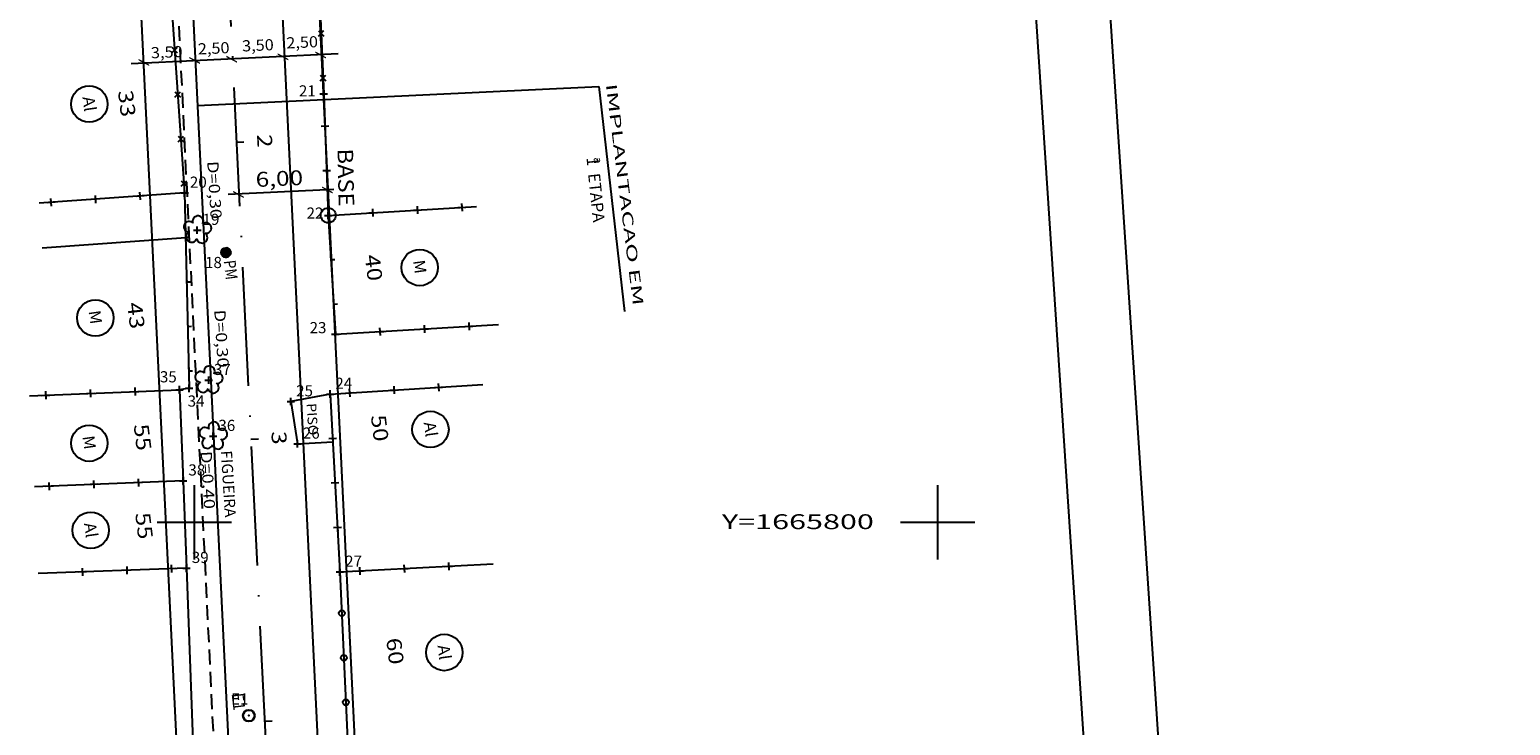
# Model space of a CAD drawing. Extents: x 178744 to 179601, y 1665409 to 1666114.
# Drawn here: x 179439 to 179539, y 1665786 to 1665833 of the extents above; entities that cross this region are included whole.
import ezdxf
from ezdxf.enums import TextEntityAlignment as Align

# ---------------------------------------------------------------- set-up
doc = ezdxf.new("R2010")
doc.units = 0
doc.header["$LTSCALE"] = 4
doc.header["$MEASUREMENT"] = 0
for name, pattern in [('HIDDEN', [0.375, 0.25, -0.125]), ('LIN0', [0]), ('LIN3', [3, 2, -0.5, 0, -0.5])]:
    doc.linetypes.add(name, pattern=pattern)
doc.layers.get('0').update_dxf_attribs({"linetype": 'LIN0'})
for name, color, linetype in [('_ESTACOES', 7, 'LIN0'), ('_PONTOS', 7, 'LIN0'), ('CADASTRO', 7, 'LIN0'), ('PRANCHA', 7, 'LIN0'), ('PROJETO', 7, 'LIN0')]:
    doc.layers.add(name, color=color, linetype=linetype)
doc.styles.add('ROMANC', font='romanc')
doc.styles.add('ROMAND', font='romand')
doc.styles.add('ROMANS', font='romans')

# ---------------------------------------------------------------- blocks, each defined once
blk = doc.blocks.new('SIMB2')
at = {"color": 7, "linetype": 'LIN0'}
blk.add_circle((0, 0), 0.25, dxfattribs=at)
at = {"color": 0}
blk.add_point((0, 0), dxfattribs=at)
for tag in ['COTA', 'PONTO', 'DESC']:
    blk.add_attdef(tag, (0, 0), '', height=1)
blk = doc.blocks.new('SIMB4')
at = {"color": 7, "linetype": 'LIN0'}
for p, q in [((-0.25, 0), (0.25, 0)), ((0, -0.25), (0, 0.25))]:
    blk.add_line(p, q, dxfattribs=at)
for tag in ['COTA', 'PONTO', 'DESC']:
    blk.add_attdef(tag, (0, 0), '', height=1)
blk = doc.blocks.new('BLOCO9776')
at = {"layer": 'CADASTRO', "color": 254, "linetype": 'LIN0'}
blk.add_circle((179465.1565, 1665817.1369), 1.22472, dxfattribs=at)
at = {"layer": 'CADASTRO', "color": 254, "style": 'ROMANS', "width": 1.225}
blk.add_text('M', height=0.8, rotation=278.00000812, dxfattribs=at).set_placement((179464.69777, 1665817.595), (179464.827665, 1665816.67075), align=Align.FIT)
blk = doc.blocks.new('BLOCO10338')
at = {"layer": 'CADASTRO', "color": 254, "linetype": 'LIN0'}
blk.add_circle((179442.9222, 1665805.3177), 1.22472, dxfattribs=at)
at = {"layer": 'CADASTRO', "color": 254, "style": 'ROMANS', "width": 1.225}
blk.add_text('M', height=0.8, rotation=278.00000812, dxfattribs=at).set_placement((179442.46347, 1665805.7758), (179442.593365, 1665804.85155), align=Align.FIT)
blk = doc.blocks.new('BLOCO10626')
at = {"layer": 'CADASTRO', "color": 254, "linetype": 'LIN0'}
blk.add_circle((179443.3339, 1665813.7453), 1.22472, dxfattribs=at)
at = {"layer": 'CADASTRO', "color": 254, "style": 'ROMANS', "width": 1.225}
blk.add_text('M', height=0.8, rotation=278.00000812, dxfattribs=at).set_placement((179442.87517, 1665814.2034), (179443.005065, 1665813.27915), align=Align.FIT)
blk = doc.blocks.new('BLOCO10914')
at = {"layer": 'CADASTRO', "color": 254, "linetype": 'LIN0'}
blk.add_circle((179442.9222, 1665828.1339), 1.22472, dxfattribs=at)
at = {"layer": 'CADASTRO', "color": 254, "style": 'ROMANS', "width": 1.206439}
blk.add_text('Al', height=0.8, rotation=277.99997407, dxfattribs=at).set_placement((179442.46347, 1665828.592), (179442.604189, 1665827.590729), align=Align.FIT)
blk = doc.blocks.new('*U6')
at = {"color": 7, "linetype": 'LIN0'}
for p, q in [((179451.863453, 1665818.32816), (179451.818241, 1665818.038363)), ((179451.912273, 1665818.381598), (179451.84926, 1665817.977695)), ((179451.957961, 1665818.414954), (179451.884302, 1665817.942815)), ((179452.000726, 1665818.429573), (179451.919344, 1665817.907935)), ((179452.042251, 1665818.436249), (179451.954386, 1665817.873054)), ((179452.083777, 1665818.442924), (179451.991082, 1665817.848776)), ((179452.125302, 1665818.4496), (179452.029627, 1665817.83635)), ((179452.166827, 1665818.456275), (179452.068173, 1665817.823925)), ((179452.205373, 1665818.44385), (179452.108671, 1665817.824018)), ((179452.243918, 1665818.431424), (179452.14917, 1665817.824112)), ((179452.28132, 1665818.411673), (179452.190811, 1665817.831532)), ((179452.317701, 1665818.38537), (179452.233475, 1665817.845503)), ((179452.35318, 1665818.353295), (179452.27773, 1665817.869674)), ((179452.386536, 1665818.307607), (179452.325738, 1665817.917906)), ((179452.416759, 1665818.241837), (179452.373747, 1665817.966137)), ((179452.433675, 1665818.090773), (179452.433675, 1665818.090773))]:
    blk.add_line(p, q, dxfattribs=at)
at = {"color": 254, "linetype": 'LIN0', "flags": 128}
blk.add_lwpolyline([(179452.402285, 1665818.286037), (179452.34325, 1665818.366897), (179452.262117, 1665818.425558), (179452.166827, 1665818.456275), (179451.971563, 1665818.424885), (179451.890703, 1665818.36585), (179451.832042, 1665818.284717), (179451.801325, 1665818.189427), (179451.801556, 1665818.089309), (179451.832715, 1665817.994163), (179451.972883, 1665817.854642), (179452.068173, 1665817.823925), (179452.168291, 1665817.824156), (179452.263437, 1665817.855315), (179452.402958, 1665817.995483), (179452.433675, 1665818.090773), (179452.433444, 1665818.190891)], close=True, dxfattribs=at)
blk = doc.blocks.new('BLOCO11640')
at = {"layer": 'CADASTRO', "color": 254, "linetype": 'LIN0'}
blk.add_circle((179452.1175, 1665818.1401), 0.32, dxfattribs=at)
at = {"layer": 'CADASTRO', "color": 254}
blk.add_blockref('*U6', (0, 0), dxfattribs=at)
at = {"layer": 'CADASTRO', "color": 254, "style": 'ROMAND', "width": 0.86625}
blk.add_text('PM', height=0.8, rotation=277.00001968, dxfattribs=at).set_placement((179451.9601, 1665817.587), (179452.120968, 1665816.276839), align=Align.FIT)
blk = doc.blocks.new('BLOCO12774')
at = {"layer": 'CADASTRO', "color": 3, "linetype": 'LIN0'}
for centre, start, end in [((179449.637084, 1665819.879945), 157.950461, 272.369522), ((179449.637084, 1665819.879945), 43.531401, 157.950461), ((179450.235571, 1665820.253202), 85.950461, 200.369522), ((179450.235571, 1665820.253202), 331.5314, 85.950461), ((179450.775503, 1665819.79935), 13.950461, 128.369522), ((179450.775503, 1665819.79935), 259.531401, 13.950461), ((179449.80713, 1665819.195407), 115.531401, 229.950461), ((179449.80713, 1665819.195407), 229.950461, 344.369522), ((179450.510711, 1665819.145596), 187.531401, 301.950461), ((179450.510711, 1665819.145596), 301.950461, 56.369522)]:
    blk.add_arc(centre, 0.36, start, end, dxfattribs=at)
blk = doc.blocks.new('BLOCO13456')
at = {"layer": 'CADASTRO', "color": 3, "linetype": 'LIN0'}
for centre, start, end in [((179450.402484, 1665809.782545), 157.950461, 272.369522), ((179450.402484, 1665809.782545), 43.531401, 157.950461), ((179451.000971, 1665810.155802), 85.950461, 200.369522), ((179451.000971, 1665810.155802), 331.5314, 85.950461), ((179451.540903, 1665809.70195), 13.950461, 128.369522), ((179450.57253, 1665809.098007), 115.531401, 229.950461), ((179450.57253, 1665809.098007), 229.950461, 344.369522), ((179451.276111, 1665809.048196), 187.531401, 301.950461), ((179451.276111, 1665809.048196), 301.950461, 56.369522), ((179451.540903, 1665809.70195), 259.531401, 13.950461)]:
    blk.add_arc(centre, 0.36, start, end, dxfattribs=at)
blk = doc.blocks.new('BLOCO14138')
at = {"layer": 'CADASTRO', "color": 3, "linetype": 'LIN0'}
for centre, start, end in [((179450.702484, 1665806.016745), 157.950461, 272.369522), ((179450.702484, 1665806.016745), 43.531401, 157.950461), ((179451.300971, 1665806.390002), 85.950461, 200.369522), ((179451.300971, 1665806.390002), 331.5314, 85.950461), ((179451.840903, 1665805.93615), 13.950461, 128.369522), ((179451.840903, 1665805.93615), 259.531401, 13.950461), ((179450.87253, 1665805.332207), 115.531401, 229.950461), ((179450.87253, 1665805.332207), 229.950461, 344.369522), ((179451.576111, 1665805.282396), 187.531401, 301.950461), ((179451.576111, 1665805.282396), 301.950461, 56.369522)]:
    blk.add_arc(centre, 0.36, start, end, dxfattribs=at)
blk = doc.blocks.new('BLOCO17346')
at = {"layer": 'CADASTRO', "color": 2, "linetype": 'LIN0'}
for p, q in [((179453.658593, 1665786.987214), (179453.658303, 1665786.987311)), ((179453.658939, 1665786.987111), (179453.658593, 1665786.987214)), ((179453.659711, 1665786.987575), (179453.658939, 1665786.987111))]:
    blk.add_line(p, q, dxfattribs=at)
at = {"layer": 'CADASTRO', "color": 254, "linetype": 'LIN0'}
blk.add_circle((179453.6586, 1665786.9874), 0.4, dxfattribs=at)
at = {"layer": 'CADASTRO', "color": 254, "style": 'ROMAND', "width": 1.02375}
blk.add_text('E1', height=0.8, rotation=276.99999358, dxfattribs=at).set_placement((179452.4953, 1665788.4625), (179452.637887, 1665787.301221), align=Align.FIT)
blk = doc.blocks.new('BLOCO18258')
at = {"layer": 'CADASTRO', "color": 254, "linetype": 'LIN0'}
blk.add_circle((179443.0251, 1665799.4595), 1.22472, dxfattribs=at)
at = {"layer": 'CADASTRO', "color": 254, "style": 'ROMANS', "width": 1.206439}
blk.add_text('Al', height=0.8, rotation=277.99997407, dxfattribs=at).set_placement((179442.56637, 1665799.9176), (179442.707089, 1665798.916329), align=Align.FIT)
blk = doc.blocks.new('BLOCO19122')
at = {"layer": 'CADASTRO', "color": 254, "linetype": 'LIN0'}
blk.add_circle((179466.8035, 1665791.2374), 1.22472, dxfattribs=at)
at = {"layer": 'CADASTRO', "color": 254, "style": 'ROMANS', "width": 1.206439}
blk.add_text('Al', height=0.8, rotation=277.99997407, dxfattribs=at).set_placement((179466.34477, 1665791.6955), (179466.485489, 1665790.694229), align=Align.FIT)
blk = doc.blocks.new('BLOCO19410')
at = {"layer": 'CADASTRO', "color": 254, "linetype": 'LIN0'}
blk.add_circle((179465.8771, 1665806.2427), 1.22472, dxfattribs=at)
at = {"layer": 'CADASTRO', "color": 254, "style": 'ROMANS', "width": 1.206439}
blk.add_text('Al', height=0.8, rotation=277.99997407, dxfattribs=at).set_placement((179465.41837, 1665806.7008), (179465.559089, 1665805.699529), align=Align.FIT)
blk = doc.blocks.new('BLOCO64930')
at = {"layer": 'PROJETO', "color": 5, "linetype": 'LIN3', "flags": 128}
blk.add_lwpolyline([(179450.8909, 1665865.5152), (179456.705874, 1665745.656174)], dxfattribs=at)
blk = doc.blocks.new('BLOCO65408')
at = {"layer": 'PROJETO', "color": 5, "linetype": 'LIN0'}
for p, q in [((179452.8292, 1665825.5622), (179453.328613, 1665825.586429)), ((179453.7984, 1665805.5857), (179454.297813, 1665805.609929)), ((179454.7191, 1665786.608), (179455.218513, 1665786.632229))]:
    blk.add_line(p, q, dxfattribs=at)
at = {"layer": 'PROJETO', "color": 9, "style": 'ROMANC', "width": 1.111765}
for s, p, p2 in [('2', (179454.205749, 1665826.079513), (179454.249361, 1665825.18057)), ('3', (179455.174949, 1665806.103013), (179455.218561, 1665805.20407))]:
    blk.add_text(s, height=1, rotation=272.77751298, dxfattribs=at).set_placement(p, p2, align=Align.FIT)
blk = doc.blocks.new('BLOCO100966')
at = {"layer": 'PROJETO', "color": 4, "linetype": 'LIN0'}
blk.add_circle((179458.998, 1665820.6451), 0.503, dxfattribs=at)
at = {"layer": 'PROJETO', "color": 4, "style": 'ROMANS', "width": 1.026316}
blk.add_text('BASE', height=1.05, rotation=271.23027898, dxfattribs=at).set_placement((179459.6196, 1665825.1335), (179459.703336, 1665821.234399), align=Align.FIT)
blk = doc.blocks.new('BLOCO102118')
at = {"layer": 'PRANCHA', "color": 42, "linetype": 'LIN0'}
for p, q in [((179450, 1665797.5), (179450, 1665802.5)), ((179500, 1665797.5), (179500, 1665802.5)), ((179447.5, 1665800), (179452.5, 1665800)), ((179497.5, 1665800), (179502.5, 1665800))]:
    blk.add_line(p, q, dxfattribs=at)
at = {"layer": 'PRANCHA', "color": 42, "style": 'ROMANS', "width": 1.186004}
blk.add_text('Y=1665800', height=1, dxfattribs=at).set_placement((179485.4827, 1665799.5369), (179495.704922, 1665799.5369), align=Align.FIT)
blk = doc.blocks.new('BLOCO105822')
at = {"layer": 'PRANCHA', "color": 254, "linetype": 'LIN0'}
blk.add_line((179538.521395, 1665428.171618), (179507.605849, 1665894.619219), dxfattribs=at)
at = {"layer": 'PRANCHA', "color": 4, "linetype": 'LIN0'}
blk.add_line((179533.2056, 1665432.801), (179503.445474, 1665881.815849), dxfattribs=at)
blk = doc.blocks.new('BLOCO191940')
at = {"layer": 'PROJETO', "color": 2, "linetype": 'LIN0'}
blk.add_line((179452.268904, 1665822.066945), (179459.371552, 1665822.411509), dxfattribs=at)
at = {"layer": 'PROJETO', "color": 4, "style": 'ROMAND', "width": 0.986691}
blk.add_text('6,00', height=1, rotation=2.59889137, dxfattribs=at).set_placement((179454.1372, 1665822.552), (179457.328914, 1665822.696873), align=Align.FIT)
at = {"layer": 'PROJETO', "color": 2, "style": 'ROMANS', "width": 1.283333}
for p, p2 in [((179452.7163, 1665822.328), (179452.790776, 1665821.721444)), ((179458.6992, 1665822.6267), (179458.773676, 1665822.020144))]:
    blk.add_text('/', height=0.5, rotation=277.00002679, dxfattribs=at).set_placement(p, p2, align=Align.FIT)
blk = doc.blocks.new('X')
at = {"layer": 'CADASTRO', "linetype": 'CONTINUOUS'}
for p, q in [((-0.184, -0.184), (0.189, 0.189)), ((-0.184, 0.184), (0.184, -0.184))]:
    blk.add_line(p, q, dxfattribs=at)
blk = doc.blocks.new('XIS')
at = {"layer": 'CADASTRO', "linetype": 'CONTINUOUS'}
for p, q in [((-0.26, 0), (0.267, 0)), ((0, 0.26), (0, -0.26))]:
    blk.add_line(p, q, dxfattribs=at)
blk = doc.blocks.new('M')
at = {"layer": 'CADASTRO', "linetype": 'CONTINUOUS'}
for p in [(-0.26, 0), (0, 0.26)]:
    blk.add_line(p, (0, 0), dxfattribs=at)
blk = doc.blocks.new('C')
at = {"layer": 'CADASTRO', "linetype": 'CONTINUOUS'}
blk.add_circle((0, 0), 0.199, dxfattribs=at)

msp = doc.modelspace()

# ---------------------------------------------------------------- linework, layer by layer
at = {"layer": 'CADASTRO', "color": 254, "linetype": 'LIN0'}
for p, q in [((179457.353, 1665859.863), (179458.693, 1665828.835)), ((179448.449, 1665834.761), (179449.341, 1665822.154)), ((179458.693, 1665828.835), (179458.998, 1665820.645)), ((179449.341, 1665822.154), (179439.549, 1665821.462)), ((179449.341, 1665822.154), (179449.642, 1665809.012)), ((179458.998, 1665820.645), (179468.98, 1665821.244)), ((179458.998, 1665820.645), (179459.478, 1665812.647)), ((179439.76, 1665818.472), (179449.409, 1665819.155)), ((179459.478, 1665812.647), (179470.458, 1665813.305)), ((179438.911, 1665808.504), (179448.989, 1665808.919)), ((179449.642, 1665809.012), (179448.989, 1665808.919)), ((179448.989, 1665808.919), (179449.241, 1665802.794)), ((179459.128, 1665808.627), (179469.408, 1665809.264)), ((179459.128, 1665808.627), (179456.489, 1665808.119)), ((179456.489, 1665808.119), (179456.938, 1665805.275)), ((179459.128, 1665808.627), (179459.784, 1665796.654)), ((179456.938, 1665805.275), (179459.304, 1665805.404)), ((179449.241, 1665802.794), (179439.249, 1665802.383)), ((179449.241, 1665802.794), (179449.47, 1665796.909)), ((179459.784, 1665796.654), (179470.098, 1665797.198)), ((179449.47, 1665796.909), (179439.477, 1665796.542)), ((179449.47, 1665796.909), (179450.351, 1665772.941)), ((179459.784, 1665796.654), (179460.316, 1665784.889))]:
    msp.add_line(p, q, dxfattribs=at)
at = {"layer": 'PROJETO', "color": 4, "linetype": 'HIDDEN'}
msp.add_line((179447.638, 1665860.346), (179453.21, 1665745.487), dxfattribs=at)
at = {"layer": 'PROJETO', "color": 4, "linetype": 'LIN0'}
for p, q in [((179454.663, 1665859.984), (179460.202, 1665745.826)), ((179448.745, 1665858.161), (179453.482, 1665760.517))]:
    msp.add_line(p, q, dxfattribs=at)
at = {"layer": 'PROJETO', "color": 6, "linetype": 'LIN0'}
for p, q in [((179462.699, 1665745.947), (179457.174, 1665859.82)), ((179445.292, 1665857.104), (179450.713, 1665745.365))]:
    msp.add_line(p, q, dxfattribs=at)
at = {"layer": 'PROJETO', "color": 2, "linetype": 'LIN0'}
for p, q in [((179459.658, 1665831.515), (179445.732, 1665830.839)), ((179477.203, 1665829.313), (179478.921, 1665814.185))]:
    msp.add_line(p, q, dxfattribs=at)
at = {"layer": 'PROJETO', "color": 2, "linetype": 'CONTINUOUS'}
msp.add_line((179450.207, 1665828.029), (179477.203, 1665829.313), dxfattribs=at)

# ---------------------------------------------------------------- block references
at = {"layer": '_ESTACOES', "color": 3}
ref = msp.add_blockref('SIMB2', (179453.659, 1665786.987), dxfattribs=dict(at, xscale=1.5, yscale=1.5, zscale=1.5))
ref.add_attrib('PONTO', 'E1', (179452.461, 1665787.737), dxfattribs={"color": 1, "height": 0.75, "style": 'ROMANS'})
at = {"layer": '_PONTOS', "color": 3}
ref = msp.add_blockref('SIMB4', (179458.693, 1665828.835), dxfattribs=at)
ref.add_attrib('PONTO', '21', (179457.025, 1665828.648), dxfattribs={"color": 1, "height": 0.75, "style": 'ROMANS'})
ref = msp.add_blockref('SIMB4', (179449.341, 1665822.154), dxfattribs=at)
ref.add_attrib('PONTO', '20', (179449.691, 1665822.504), dxfattribs={"color": 1, "height": 0.75, "style": 'ROMANS'})
ref = msp.add_blockref('SIMB4', (179458.998, 1665820.645), dxfattribs=at)
ref.add_attrib('PONTO', '22', (179457.539, 1665820.426), dxfattribs={"color": 1, "height": 0.75, "style": 'ROMANS'})
ref = msp.add_blockref('SIMB4', (179450.193, 1665819.655), dxfattribs=at)
ref.add_attrib('PONTO', '19', (179450.543, 1665820.005), dxfattribs={"color": 1, "height": 0.75, "style": 'ROMANS'})
ref = msp.add_blockref('SIMB4', (179452.117, 1665818.14), dxfattribs=at)
ref.add_attrib('PONTO', '18', (179450.71, 1665817.101), dxfattribs={"color": 1, "height": 0.75, "style": 'ROMANS'})
ref = msp.add_blockref('SIMB4', (179459.478, 1665812.647), dxfattribs=at)
ref.add_attrib('PONTO', '23', (179457.745, 1665812.718), dxfattribs={"color": 1, "height": 0.75, "style": 'ROMANS'})
ref = msp.add_blockref('SIMB4', (179448.989, 1665808.919), dxfattribs=at)
ref.add_attrib('PONTO', '35', (179447.675, 1665809.411), dxfattribs={"color": 1, "height": 0.75, "style": 'ROMANS'})
ref = msp.add_blockref('SIMB4', (179450.959, 1665809.557), dxfattribs=at)
ref.add_attrib('PONTO', '37', (179451.309, 1665809.907), dxfattribs={"color": 1, "height": 0.75, "style": 'ROMANS'})
ref = msp.add_blockref('SIMB4', (179449.642, 1665809.012), dxfattribs=at)
ref.add_attrib('PONTO', '34', (179449.543, 1665807.779), dxfattribs={"color": 1, "height": 0.75, "style": 'ROMANS'})
ref = msp.add_blockref('SIMB4', (179456.489, 1665808.119), dxfattribs=at)
ref.add_attrib('PONTO', '25', (179456.839, 1665808.469), dxfattribs={"color": 1, "height": 0.75, "style": 'ROMANS'})
ref = msp.add_blockref('SIMB4', (179459.128, 1665808.627), dxfattribs=at)
ref.add_attrib('PONTO', '24', (179459.478, 1665808.977), dxfattribs={"color": 1, "height": 0.75, "style": 'ROMANS'})
ref = msp.add_blockref('SIMB4', (179451.259, 1665805.792), dxfattribs=at)
ref.add_attrib('PONTO', '36', (179451.609, 1665806.141), dxfattribs={"color": 1, "height": 0.75, "style": 'ROMANS'})
ref = msp.add_blockref('SIMB4', (179456.938, 1665805.275), dxfattribs=at)
ref.add_attrib('PONTO', '26', (179457.288, 1665805.625), dxfattribs={"color": 1, "height": 0.75, "style": 'ROMANS'})
ref = msp.add_blockref('SIMB4', (179449.241, 1665802.794), dxfattribs=at)
ref.add_attrib('PONTO', '38', (179449.591, 1665803.144), dxfattribs={"color": 1, "height": 0.75, "style": 'ROMANS'})
ref = msp.add_blockref('SIMB4', (179449.47, 1665796.909), dxfattribs=at)
ref.add_attrib('PONTO', '39', (179449.82, 1665797.259), dxfattribs={"color": 1, "height": 0.75, "style": 'ROMANS'})
ref = msp.add_blockref('SIMB4', (179459.784, 1665796.654), dxfattribs=at)
ref.add_attrib('PONTO', '27', (179460.134, 1665797.004), dxfattribs={"color": 1, "height": 0.75, "style": 'ROMANS'})
at = {"layer": 'CADASTRO', "linetype": 'CONTINUOUS'}
for p in [(179458.518, 1665832.888), (179448.661, 1665831.769), (179448.872, 1665828.776), (179449.084, 1665825.784), (179449.296, 1665822.791)]:
    msp.add_blockref('X', p, dxfattribs=at)
at = {"layer": 'CADASTRO', "linetype": 'LIN0'}
for name, p in [('X', (179458.647, 1665829.891)), ('BLOCO12774', (0, 0)), ('BLOCO9776', (0, 0)), ('BLOCO10626', (0, 0)), ('BLOCO10338', (0, 0)), ('BLOCO18258', (0, 0))]:
    msp.add_blockref(name, p, dxfattribs=at)
at = {"layer": 'CADASTRO'}
for name in ['BLOCO10914', 'BLOCO11640', 'BLOCO13456', 'BLOCO19410', 'BLOCO14138', 'BLOCO19122', 'BLOCO17346']:
    msp.add_blockref(name, (0, 0), dxfattribs=at)
at = {"layer": 'CADASTRO', "linetype": 'CONTINUOUS'}
for name, p, rotation in [('XIS', (179458.775, 1665826.641), 272.1321974865439), ('XIS', (179458.886, 1665823.643), 272.1321974865439), ('XIS', (179443.356, 1665821.731), 184.0443735368459), ('XIS', (179446.348, 1665821.942), 184.0443735368459), ('XIS', (179440.363, 1665821.519), 184.0443735368459), ('XIS', (179461.993, 1665820.825), 3.433556354470398), ('XIS', (179464.987, 1665821.004), 3.433556354470398), ('XIS', (179467.982, 1665821.184), 3.433556354470398), ('M', (179449.409, 1665819.155), 271.3155300543703), ('M', (179459.178, 1665817.65), 273.4335589862904), ('M', (179449.478, 1665816.156), 271.3155300543703), ('M', (179459.357, 1665814.656), 273.4335589862904), ('M', (179449.547, 1665813.156), 271.3155300543703), ('XIS', (179462.473, 1665812.826), 3.433561522314707), ('XIS', (179465.467, 1665813.006), 3.433561522314707), ('XIS', (179468.462, 1665813.186), 3.433561522314707), ('M', (179449.616, 1665810.157), 271.3155300543703), ('XIS', (179442.994, 1665808.672), 2.354936665857491), ('XIS', (179445.991, 1665808.796), 2.354936665857491), ('XIS', (179460.425, 1665808.707), 3.546458751170083), ('XIS', (179463.419, 1665808.893), 3.546458751170083), ('XIS', (179466.414, 1665809.078), 3.546458751170083), ('XIS', (179439.996, 1665808.549), 2.354936665857491), ('XIS', (179459.292, 1665805.631), 273.1389595865208), ('XIS', (179446.243, 1665802.67), 182.3549350059874), ('XIS', (179459.456, 1665802.636), 273.1389595865208), ('XIS', (179440.248, 1665802.424), 182.3549350059874), ('XIS', (179443.246, 1665802.547), 182.3549350059874), ('XIS', (179459.621, 1665799.64), 273.1389595865208), ('XIS', (179445.473, 1665796.763), 182.1043740989017), ('XIS', (179448.471, 1665796.873), 182.1043740989017), ('XIS', (179461.11, 1665796.724), 3.022294638053663), ('XIS', (179464.106, 1665796.882), 3.022294638053663), ('XIS', (179467.102, 1665797.04), 3.022294638053663), ('XIS', (179442.475, 1665796.652), 182.1043740989017), ('C', (179459.91, 1665793.88), 272.5901686095655), ('C', (179460.045, 1665790.883), 272.5901686095655), ('C', (179460.181, 1665787.886), 272.5901686095655)]:
    msp.add_blockref(name, p, dxfattribs=dict(at, rotation=rotation))
at = {"layer": 'PRANCHA'}
msp.add_blockref('BLOCO105822', (0, 0), dxfattribs=at)
at = {"layer": 'PRANCHA', "linetype": 'LIN0'}
msp.add_blockref('BLOCO102118', (0, 0), dxfattribs=at)
at = {"layer": 'PROJETO'}
for name in ['BLOCO65408', 'BLOCO64930', 'BLOCO100966', 'BLOCO191940']:
    msp.add_blockref(name, (0, 0), dxfattribs=at)

# ---------------------------------------------------------------- texts
at = {"layer": 'CADASTRO', "color": 254}
for s, height, rotation, style, width, p, p2 in [('33', 1, 277.00001, 'ROMANC', 1.021622, (179444.849, 1665829.009), (179445.068, 1665827.222)), ('D=0,30', 0.75, 273.50861, 'ROMANS', 0.957895, (179450.856, 1665824.28), (179451.095, 1665820.387)), ('40', 1, 277.00001, 'ROMANC', 1.021622, (179461.451, 1665817.959), (179461.67, 1665816.173)), ('D=0,30', 0.75, 273.50861, 'ROMANS', 0.957895, (179451.329, 1665814.28), (179451.568, 1665810.387)), ('PISO', 0.65, 273.50862, 'ROMANS', 1.030731, (179457.539, 1665807.99), (179457.672, 1665805.824)), ('50', 1, 277.00001, 'ROMANC', 1.021622, (179461.863, 1665807.168), (179462.082, 1665805.381)), ('D=0,40', 0.75, 273.50861, 'ROMANS', 0.957895, (179450.411, 1665804.767), (179450.649, 1665800.874)), ('FIGUEIRA', 0.75, 273.50861, 'ROMANS', 0.940298, (179451.775, 1665804.804), (179452.05, 1665800.312)), ('60', 1, 277.00001, 'ROMANC', 1.021622, (179462.892, 1665792.162), (179463.111, 1665790.376))]:
    msp.add_text(s, height=height, rotation=rotation, dxfattribs=dict(at, style=style, width=width)).set_placement(p, p2, align=Align.FIT)
at = {"layer": 'CADASTRO', "color": 254, "linetype": 'LIN0', "style": 'ROMANC', "width": 1.021622}
for s, p, p2 in [('43', (179445.463, 1665814.746), (179445.682, 1665812.959)), ('55', (179445.907, 1665806.551), (179446.127, 1665804.764)), ('55', (179446.01, 1665800.59), (179446.23, 1665798.803))]:
    msp.add_text(s, height=1, rotation=277.00001, dxfattribs=at).set_placement(p, p2, align=Align.FIT)
at = {"layer": 'PROJETO', "color": 1, "style": 'ROMAND', "width": 0.877059}
for s, p, p2 in [('3,50', (179447.088, 1665831.209), (179449.216, 1665831.306)), ('2,50', (179450.245, 1665831.468), (179452.373, 1665831.564)), ('3,50', (179453.221, 1665831.669), (179455.349, 1665831.765)), ('2,50', (179456.197, 1665831.869), (179458.325, 1665831.966))]:
    msp.add_text(s, height=0.75, rotation=2.59889, dxfattribs=at).set_placement(p, p2, align=Align.FIT)
at = {"layer": 'PROJETO', "color": 2, "style": 'ROMANS', "width": 1.283333}
for p, p2 in [((179446.35, 1665831.212), (179446.425, 1665830.606)), ((179449.763, 1665831.347), (179449.837, 1665830.741)), ((179452.256, 1665831.428), (179452.33, 1665830.821)), ((179455.715, 1665831.588), (179455.789, 1665830.982)), ((179458.248, 1665831.709), (179458.323, 1665831.102))]:
    msp.add_text('/', height=0.5, rotation=277.00003, dxfattribs=at).set_placement(p, p2, align=Align.FIT)
at = {"layer": 'PROJETO', "color": 7, "style": 'ROMAND', "width": 1.613603}
msp.add_text('IMPLANTACAO EM', height=0.72, rotation=277, dxfattribs=at).set_placement((179477.671, 1665829.469), (179479.505, 1665814.533), align=Align.FIT)
at = {"layer": 'PROJETO', "color": 7, "style": 'ROMAND'}
for s, height, p in [('1  ETAPA', 0.8, (179476.884, 1665822.371)), ('a', 0.56, (179477.076, 1665824.342))]:
    msp.add_text(s, height=height, rotation=275.77029, dxfattribs=at).set_placement(p, align=Align.MIDDLE)

doc.saveas('drawing.dxf')
